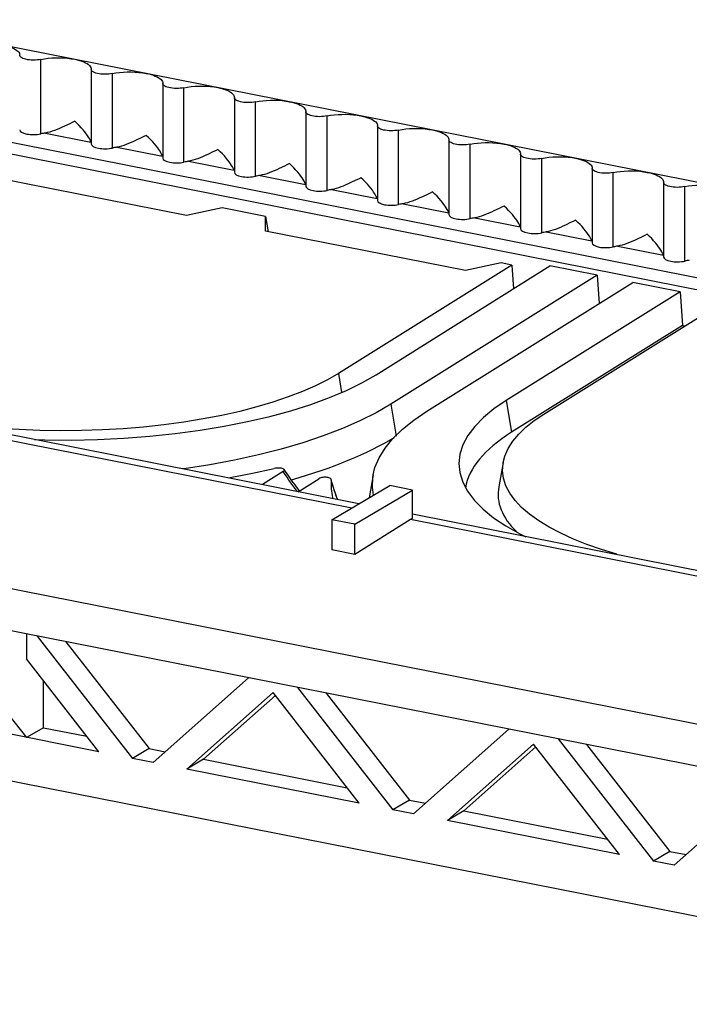
# Model space of a CAD drawing. Units: millimetres. Extents: x -89 to 89, y -56 to 56.
# Drawn here: x -7 to 14, y -47 to -17 of the extents above; entities that cross this region are included whole.
import ezdxf

# ---------------------------------------------------------------- set-up
doc = ezdxf.new("R2010")
doc.units = ezdxf.units.MM
doc.header["$LTSCALE"] = 16.335
doc.layers.get('0').update_dxf_attribs({"linetype": 'CONTINUOUS'})
for name, color, linetype in [('ASSI', 7, 'CONTINUOUS'), ('DRAFT', 7, 'CONTINUOUS'), ('RACCORDO', 7, 'CONTINUOUS')]:
    doc.layers.add(name, color=color, linetype=linetype)

msp = doc.modelspace()

# ---------------------------------------------------------------- linework, layer by layer
at = {"color": 7, "linetype": 'CONTINUOUS'}
for p, q in [((3.763, -32.013), (-45.37, -22.311)), ((2.945, -32.498), (4.695, -31.462)), ((5.387, -31.598), (4.695, -31.462)), ((3.637, -32.635), (5.387, -31.598)), ((5.387, -32.456), (5.387, -31.598)), ((32.774, -37.742), (5.387, -32.334)), ((3.637, -32.635), (2.945, -32.498)), ((5.32, -32.494), (3.637, -33.546)), ((-5.974, -36.016), (-3.089, -39.717)), ((-5.11, -36.187), (-2.589, -39.42)), ((-2.465, -39.84), (0.42, -37.279)), ((1.163, -37.728), (-1.443, -40.042)), ((1.237, -37.811), (-0.943, -39.745)), ((3.77, -41.071), (1.163, -37.728)), ((1.907, -37.573), (4.792, -41.273)), ((2.771, -37.743), (5.292, -40.977)), ((5.415, -41.396), (8.301, -38.835)), ((9.044, -39.284), (6.438, -41.598)), ((11.651, -42.627), (9.044, -39.284)), ((9.788, -39.129), (12.673, -42.829)), ((10.652, -39.299), (13.173, -42.533)), ((-2.589, -39.42), (-3.089, -39.717)), ((-2.589, -39.42), (-2.101, -39.517)), ((9.118, -39.367), (6.938, -41.302)), ((-2.465, -39.84), (-3.089, -39.717)), ((-0.943, -39.745), (-1.443, -40.042)), ((-0.943, -39.745), (3.406, -40.604)), ((3.77, -41.071), (-1.443, -40.042)), ((13.296, -42.952), (16.181, -40.391)), ((5.292, -40.977), (4.792, -41.273)), ((5.292, -40.977), (5.779, -41.073)), ((5.415, -41.396), (4.792, -41.273)), ((6.938, -41.302), (6.438, -41.598)), ((6.938, -41.302), (11.287, -42.16)), ((11.651, -42.627), (6.438, -41.598)), ((13.173, -42.533), (12.673, -42.829)), ((13.173, -42.533), (13.66, -42.629)), ((13.296, -42.952), (12.673, -42.829))]:
    msp.add_line(p, q, dxfattribs=at)
at = {"color": 253, "linetype": 'CONTINUOUS'}
for p, q in [((3.544, -32.143), (-45.773, -22.405)), ((32.553, -37.871), (5.32, -32.494))]:
    msp.add_line(p, q, dxfattribs=at)
at = {"color": 7, "linetype": 'CONTINUOUS'}
msp.add_lwpolyline([(5.387, -32.456), (5.376, -32.462), (5.365, -32.468), (5.354, -32.474), (5.343, -32.48), (5.331, -32.487), (5.32, -32.494)], dxfattribs=at)
at = {"layer": 'ASSI', "color": 7, "linetype": 'CONTINUOUS'}
for p, q in [((63.584, -32.079), (-48.139, -10.017)), ((-6.503, -18.436), (-6.503, -18.446)), ((-6.503, -18.451), (-6.503, -18.446)), ((-4.338, -18.864), (-4.338, -18.874)), ((-4.338, -18.878), (-4.338, -18.874)), ((-4.338, -18.878), (-4.338, -21.129)), ((-2.173, -19.291), (-2.173, -19.301)), ((-2.173, -19.306), (-2.173, -19.301)), ((-2.173, -19.306), (-2.173, -21.557)), ((-0.008, -19.719), (-0.008, -19.729)), ((-0.008, -19.733), (-0.008, -19.729)), ((-0.008, -19.733), (-0.008, -21.984)), ((2.157, -20.146), (2.157, -20.156)), ((2.157, -20.161), (2.157, -20.156)), ((2.157, -20.161), (2.157, -22.412)), ((4.322, -20.574), (4.322, -20.584)), ((4.322, -20.588), (4.322, -20.584)), ((4.322, -20.588), (4.322, -22.839)), ((6.487, -21.001), (6.487, -21.012)), ((6.487, -21.016), (6.487, -21.012)), ((6.487, -21.016), (6.487, -23.267)), ((8.652, -21.429), (8.652, -21.439)), ((8.652, -21.443), (8.652, -21.439)), ((8.652, -21.443), (8.652, -23.694)), ((10.817, -21.856), (10.817, -21.867)), ((10.817, -21.871), (10.817, -21.867)), ((10.817, -21.871), (10.817, -24.122)), ((12.983, -22.284), (12.982, -22.294)), ((12.982, -22.299), (12.982, -22.294)), ((12.982, -22.298), (12.982, -24.55))]:
    msp.add_line(p, q, dxfattribs=at)
at = {"layer": 'ASSI', "color": 253, "linetype": 'CONTINUOUS'}
for p, q in [((-5.727, -20.799), (-4.346, -21.072)), ((-3.562, -21.226), (-2.181, -21.499)), ((-1.397, -21.654), (-0.015, -21.927)), ((0.769, -22.081), (2.15, -22.354)), ((2.934, -22.509), (4.315, -22.782)), ((5.099, -22.937), (6.48, -23.209)), ((7.264, -23.364), (8.645, -23.637)), ((9.429, -23.792), (10.81, -24.064)), ((11.594, -24.219), (12.975, -24.492))]:
    msp.add_line(p, q, dxfattribs=at)
at = {"layer": 'ASSI', "color": 7, "linetype": 'CONTINUOUS'}
for points in [[(-7.003, -18.14), (-6.926, -18.157), (-6.855, -18.176), (-6.789, -18.197), (-6.73, -18.219), (-6.676, -18.244), (-6.629, -18.27), (-6.589, -18.297), (-6.557, -18.326), (-6.531, -18.355), (-6.514, -18.385), (-6.505, -18.415), (-6.503, -18.436)], [(-5.863, -18.573), (-5.918, -18.582), (-5.975, -18.589), (-6.032, -18.593), (-6.092, -18.594), (-6.153, -18.592), (-6.211, -18.587), (-6.266, -18.58), (-6.319, -18.569), (-6.366, -18.557), (-6.407, -18.542), (-6.443, -18.525), (-6.47, -18.507), (-6.489, -18.488), (-6.5, -18.468), (-6.503, -18.451)], [(-5.863, -18.573), (-5.755, -18.553), (-5.644, -18.538), (-5.53, -18.528), (-5.412, -18.523), (-5.292, -18.522), (-5.174, -18.526), (-5.059, -18.535), (-4.947, -18.549), (-4.838, -18.568)], [(-4.838, -18.568), (-4.761, -18.585), (-4.69, -18.604), (-4.624, -18.624), (-4.565, -18.647), (-4.511, -18.672), (-4.464, -18.697), (-4.424, -18.725), (-4.392, -18.753), (-4.366, -18.783), (-4.349, -18.812), (-4.34, -18.843), (-4.338, -18.864)], [(-3.698, -19), (-3.753, -19.01), (-3.81, -19.017), (-3.867, -19.021), (-3.927, -19.022), (-3.988, -19.02), (-4.046, -19.015), (-4.101, -19.007), (-4.154, -18.997), (-4.201, -18.984), (-4.242, -18.969), (-4.278, -18.952), (-4.305, -18.934), (-4.324, -18.915), (-4.335, -18.895), (-4.338, -18.878)], [(-3.698, -19), (-3.59, -18.981), (-3.479, -18.966), (-3.365, -18.956), (-3.247, -18.95), (-3.127, -18.95), (-3.009, -18.954), (-2.894, -18.963), (-2.782, -18.977), (-2.673, -18.995)], [(-2.673, -18.995), (-2.596, -19.012), (-2.525, -19.031), (-2.459, -19.052), (-2.4, -19.075), (-2.346, -19.099), (-2.299, -19.125), (-2.259, -19.152), (-2.226, -19.181), (-2.201, -19.21), (-2.184, -19.24), (-2.175, -19.27), (-2.173, -19.291)], [(-1.533, -19.428), (-1.588, -19.438), (-1.645, -19.444), (-1.702, -19.448), (-1.762, -19.449), (-1.823, -19.447), (-1.881, -19.442), (-1.936, -19.435), (-1.989, -19.424), (-2.036, -19.412), (-2.077, -19.397), (-2.113, -19.38), (-2.14, -19.362), (-2.159, -19.343), (-2.17, -19.323), (-2.173, -19.306)], [(-1.533, -19.428), (-1.425, -19.408), (-1.314, -19.393), (-1.2, -19.383), (-1.082, -19.378), (-0.962, -19.377), (-0.844, -19.382), (-0.729, -19.391), (-0.617, -19.404), (-0.508, -19.423)], [(-0.508, -19.423), (-0.431, -19.44), (-0.359, -19.459), (-0.294, -19.479), (-0.235, -19.502), (-0.181, -19.527), (-0.134, -19.553), (-0.094, -19.58), (-0.061, -19.609), (-0.036, -19.638), (-0.019, -19.668), (-0.01, -19.698), (-0.008, -19.719)], [(0.632, -19.855), (0.577, -19.865), (0.52, -19.872), (0.463, -19.876), (0.403, -19.877), (0.342, -19.875), (0.284, -19.87), (0.229, -19.862), (0.176, -19.852), (0.129, -19.839), (0.088, -19.824), (0.052, -19.807), (0.025, -19.789), (0.006, -19.77), (-0.005, -19.75), (-0.008, -19.733)], [(0.632, -19.855), (0.74, -19.836), (0.851, -19.821), (0.965, -19.811), (1.083, -19.805), (1.203, -19.805), (1.322, -19.809), (1.436, -19.818), (1.548, -19.832), (1.657, -19.85)], [(1.657, -19.85), (1.734, -19.867), (1.806, -19.886), (1.871, -19.907), (1.93, -19.93), (1.984, -19.954), (2.031, -19.98), (2.071, -20.007), (2.104, -20.036), (2.129, -20.065), (2.146, -20.095), (2.155, -20.125), (2.157, -20.146)], [(2.797, -20.283), (2.742, -20.293), (2.685, -20.299), (2.628, -20.303), (2.568, -20.304), (2.507, -20.302), (2.449, -20.298), (2.394, -20.29), (2.341, -20.279), (2.294, -20.267), (2.253, -20.252), (2.218, -20.235), (2.19, -20.217), (2.171, -20.198), (2.16, -20.178), (2.157, -20.161)], [(2.797, -20.283), (2.905, -20.263), (3.016, -20.248), (3.13, -20.238), (3.248, -20.233), (3.368, -20.232), (3.487, -20.237), (3.601, -20.246), (3.713, -20.259), (3.822, -20.278)], [(-4.989, -20.517), (-5.144, -20.59), (-5.221, -20.626), (-5.298, -20.66), (-5.374, -20.691), (-5.449, -20.721), (-5.522, -20.747), (-5.593, -20.768), (-5.661, -20.786), (-5.727, -20.799)], [(-4.838, -20.442), (-4.913, -20.48), (-4.989, -20.517)], [(-4.536, -20.761), (-4.585, -20.7), (-4.64, -20.638), (-4.701, -20.574), (-4.767, -20.508), (-4.838, -20.442)], [(3.822, -20.278), (3.899, -20.295), (3.971, -20.314), (4.036, -20.334), (4.096, -20.357), (4.149, -20.382), (4.196, -20.408), (4.236, -20.435), (4.269, -20.464), (4.294, -20.493), (4.311, -20.523), (4.32, -20.553), (4.322, -20.574)], [(-4.346, -21.072), (-4.357, -21.043), (-4.373, -21.009), (-4.395, -20.969), (-4.422, -20.924), (-4.454, -20.873), (-4.493, -20.819), (-4.536, -20.761)], [(4.962, -20.71), (4.907, -20.72), (4.85, -20.727), (4.793, -20.731), (4.733, -20.732), (4.673, -20.73), (4.614, -20.725), (4.559, -20.717), (4.506, -20.707), (4.459, -20.694), (4.418, -20.679), (4.383, -20.662), (4.355, -20.644), (4.336, -20.625), (4.325, -20.605), (4.322, -20.588)], [(4.962, -20.71), (5.071, -20.691), (5.181, -20.676), (5.295, -20.666), (5.413, -20.661), (5.533, -20.66), (5.652, -20.664), (5.766, -20.673), (5.878, -20.687), (5.987, -20.705)], [(5.987, -20.705), (6.065, -20.722), (6.136, -20.741), (6.201, -20.762), (6.261, -20.785), (6.314, -20.809), (6.361, -20.835), (6.401, -20.862), (6.434, -20.891), (6.459, -20.92), (6.476, -20.95), (6.485, -20.98), (6.487, -21.001)], [(-2.824, -20.944), (-2.979, -21.018), (-3.056, -21.053), (-3.133, -21.087), (-3.209, -21.119), (-3.284, -21.148), (-3.357, -21.174), (-3.427, -21.196), (-3.496, -21.213), (-3.562, -21.226)], [(-2.673, -20.869), (-2.748, -20.907), (-2.824, -20.944)], [(-2.371, -21.189), (-2.42, -21.128), (-2.475, -21.065), (-2.536, -21.001), (-2.602, -20.936), (-2.673, -20.869)], [(7.127, -21.138), (7.072, -21.148), (7.016, -21.154), (6.958, -21.158), (6.898, -21.159), (6.838, -21.157), (6.779, -21.153), (6.724, -21.145), (6.671, -21.134), (6.624, -21.122), (6.583, -21.107), (6.548, -21.09), (6.52, -21.072), (6.501, -21.053), (6.49, -21.033), (6.487, -21.016)], [(7.127, -21.138), (7.236, -21.118), (7.346, -21.103), (7.46, -21.093), (7.578, -21.088), (7.698, -21.087), (7.817, -21.092), (7.931, -21.101), (8.043, -21.114), (8.153, -21.133)], [(8.153, -21.133), (8.23, -21.15), (8.301, -21.169), (8.366, -21.189), (8.426, -21.212), (8.479, -21.237), (8.526, -21.263), (8.566, -21.29), (8.599, -21.319), (8.624, -21.348), (8.641, -21.378), (8.65, -21.408), (8.652, -21.429)], [(-2.181, -21.499), (-2.192, -21.471), (-2.208, -21.436), (-2.23, -21.397), (-2.257, -21.351), (-2.289, -21.301), (-2.328, -21.246), (-2.371, -21.189)], [(-0.659, -21.372), (-0.814, -21.445), (-0.891, -21.481), (-0.968, -21.515), (-1.044, -21.546), (-1.118, -21.576), (-1.192, -21.602), (-1.262, -21.623), (-1.331, -21.641), (-1.397, -21.654)], [(-0.508, -21.297), (-0.582, -21.335), (-0.659, -21.372)], [(-0.206, -21.616), (-0.255, -21.555), (-0.31, -21.493), (-0.371, -21.429), (-0.437, -21.363), (-0.508, -21.297)], [(9.292, -21.565), (9.237, -21.575), (9.181, -21.582), (9.123, -21.586), (9.063, -21.587), (9.003, -21.585), (8.944, -21.58), (8.889, -21.572), (8.836, -21.562), (8.789, -21.549), (8.748, -21.535), (8.713, -21.518), (8.685, -21.499), (8.666, -21.48), (8.655, -21.46), (8.652, -21.443)], [(-0.015, -21.927), (-0.027, -21.898), (-0.043, -21.864), (-0.065, -21.824), (-0.092, -21.779), (-0.124, -21.728), (-0.163, -21.674), (-0.206, -21.616)], [(1.657, -21.725), (1.583, -21.762), (1.506, -21.799)], [(1.959, -22.044), (1.91, -21.983), (1.855, -21.92), (1.794, -21.856), (1.729, -21.791), (1.657, -21.725)], [(9.292, -21.565), (9.401, -21.546), (9.512, -21.531), (9.625, -21.521), (9.743, -21.516), (9.864, -21.515), (9.982, -21.519), (10.096, -21.528), (10.208, -21.542), (10.318, -21.56)], [(10.318, -21.56), (10.395, -21.577), (10.466, -21.596), (10.531, -21.617), (10.591, -21.64), (10.644, -21.664), (10.691, -21.69), (10.731, -21.717), (10.764, -21.746), (10.789, -21.775), (10.806, -21.805), (10.816, -21.836), (10.817, -21.856)], [(1.506, -21.799), (1.352, -21.873), (1.274, -21.908), (1.198, -21.942), (1.121, -21.974), (1.047, -22.004), (0.974, -22.029), (0.903, -22.051), (0.834, -22.068), (0.769, -22.081)], [(11.458, -21.993), (11.402, -22.003), (11.346, -22.009), (11.288, -22.013), (11.228, -22.014), (11.168, -22.012), (11.11, -22.008), (11.054, -22), (11.001, -21.99), (10.954, -21.977), (10.913, -21.962), (10.878, -21.945), (10.85, -21.927), (10.831, -21.908), (10.82, -21.888), (10.817, -21.871)], [(11.458, -21.993), (11.566, -21.973), (11.677, -21.959), (11.79, -21.948), (11.908, -21.943), (12.029, -21.943), (12.147, -21.947), (12.261, -21.956), (12.373, -21.969), (12.483, -21.988)], [(12.483, -21.988), (12.56, -22.005), (12.631, -22.024), (12.696, -22.044), (12.756, -22.067), (12.81, -22.092), (12.856, -22.118), (12.896, -22.145), (12.929, -22.174), (12.954, -22.203), (12.971, -22.233), (12.981, -22.263), (12.983, -22.284)], [(2.15, -22.354), (2.138, -22.326), (2.122, -22.291), (2.1, -22.252), (2.073, -22.206), (2.041, -22.156), (2.003, -22.101), (1.959, -22.044)], [(3.671, -22.227), (3.517, -22.3), (3.439, -22.336), (3.363, -22.37), (3.286, -22.402), (3.212, -22.431), (3.139, -22.457), (3.068, -22.478), (2.999, -22.496), (2.934, -22.509)], [(3.822, -22.152), (3.748, -22.19), (3.671, -22.227)], [(4.124, -22.471), (4.075, -22.41), (4.02, -22.348), (3.96, -22.284), (3.894, -22.218), (3.822, -22.152)], [(13.623, -22.421), (13.567, -22.43), (13.511, -22.437), (13.453, -22.441), (13.394, -22.442), (13.333, -22.44), (13.275, -22.435), (13.219, -22.427), (13.166, -22.417), (13.119, -22.404), (13.078, -22.39), (13.043, -22.373), (13.015, -22.354), (12.997, -22.335), (12.985, -22.315), (12.982, -22.299)], [(4.315, -22.782), (4.304, -22.753), (4.287, -22.719), (4.266, -22.679), (4.238, -22.634), (4.206, -22.583), (4.168, -22.529), (4.124, -22.471)], [(5.987, -22.58), (5.913, -22.617), (5.836, -22.654)], [(6.289, -22.899), (6.24, -22.838), (6.185, -22.775), (6.125, -22.711), (6.059, -22.646), (5.987, -22.58)], [(13.623, -22.421), (13.731, -22.401), (13.842, -22.386), (13.955, -22.376), (14.073, -22.371), (14.194, -22.37), (14.312, -22.374), (14.426, -22.383), (14.538, -22.397), (14.648, -22.415)], [(5.836, -22.654), (5.682, -22.728), (5.604, -22.764), (5.528, -22.797), (5.452, -22.829), (5.377, -22.859), (5.304, -22.884), (5.233, -22.906), (5.164, -22.923), (5.099, -22.937)], [(6.48, -23.209), (6.469, -23.181), (6.452, -23.147), (6.431, -23.107), (6.404, -23.061), (6.371, -23.011), (6.333, -22.956), (6.289, -22.899)], [(8.001, -23.082), (7.847, -23.155), (7.77, -23.191), (7.693, -23.225), (7.617, -23.257), (7.542, -23.286), (7.469, -23.312), (7.398, -23.333), (7.329, -23.351), (7.264, -23.364)], [(8.153, -23.007), (8.078, -23.045), (8.001, -23.082)], [(8.454, -23.326), (8.405, -23.265), (8.35, -23.203), (8.29, -23.139), (8.224, -23.074), (8.153, -23.007)], [(8.645, -23.637), (8.634, -23.608), (8.617, -23.574), (8.596, -23.534), (8.569, -23.489), (8.536, -23.438), (8.498, -23.384), (8.454, -23.326)], [(10.167, -23.509), (10.012, -23.583), (9.935, -23.619), (9.858, -23.652), (9.782, -23.684), (9.707, -23.714), (9.634, -23.739), (9.563, -23.761), (9.494, -23.778), (9.429, -23.792)], [(10.318, -23.435), (10.243, -23.472), (10.167, -23.509)], [(10.619, -23.754), (10.57, -23.693), (10.515, -23.63), (10.455, -23.566), (10.389, -23.501), (10.318, -23.435)], [(10.81, -24.064), (10.799, -24.036), (10.782, -24.002), (10.761, -23.962), (10.734, -23.916), (10.701, -23.866), (10.663, -23.811), (10.619, -23.754)], [(12.332, -23.937), (12.177, -24.01), (12.1, -24.046), (12.023, -24.08), (11.947, -24.112), (11.872, -24.141), (11.799, -24.167), (11.728, -24.188), (11.66, -24.206), (11.594, -24.219)], [(12.483, -23.862), (12.408, -23.9), (12.332, -23.937)], [(12.784, -24.181), (12.735, -24.12), (12.68, -24.058), (12.62, -23.994), (12.554, -23.929), (12.483, -23.862)], [(12.975, -24.492), (12.964, -24.463), (12.947, -24.429), (12.926, -24.389), (12.899, -24.344), (12.866, -24.293), (12.828, -24.239), (12.784, -24.181)]]:
    msp.add_lwpolyline(points, dxfattribs=at)
for centre in [(-5.338, -21.119), (-3.173, -21.546), (-1.008, -21.974), (1.157, -22.402), (3.322, -22.829), (5.487, -23.257), (7.653, -23.684), (9.818, -24.112), (11.983, -24.539), (14.148, -24.967)]:
    msp.add_ellipse(centre, major_axis=(1, 0.005), ratio=0.349115, start_param=1.968492, end_param=2.122023, dxfattribs=at)
at = {"layer": 'DRAFT', "color": 253, "linetype": 'CONTINUOUS'}
for p, q in [((-5.863, -20.824), (-5.863, -18.573)), ((-3.698, -21.252), (-3.698, -19)), ((-1.533, -21.679), (-1.533, -19.428)), ((0.632, -22.107), (0.632, -19.855)), ((2.797, -22.534), (2.797, -20.283)), ((4.962, -22.962), (4.962, -20.71)), ((7.127, -23.389), (7.127, -21.138)), ((9.292, -23.817), (9.292, -21.565)), ((11.458, -24.244), (11.458, -21.993)), ((13.623, -24.672), (13.623, -22.421)), ((3.141, -28.072), (3.237, -28.648)), ((8.218, -28.888), (8.379, -29.853)), ((4.732, -29.002), (4.893, -29.966))]:
    msp.add_line(p, q, dxfattribs=at)
at = {"layer": 'DRAFT', "color": 7, "linetype": 'CONTINUOUS'}
for p, q in [((-1.455, -23.294), (-7.508, -22.099)), ((-0.373, -23.063), (-1.455, -23.294)), ((0.936, -23.322), (-0.373, -23.063)), ((0.936, -23.767), (0.936, -23.322)), ((0.936, -23.322), (1.018, -23.783)), ((6.988, -24.962), (0.936, -23.767)), ((8.386, -24.793), (3.141, -28.072)), ((4.28, -28.111), (9.543, -24.82)), ((8.07, -24.73), (6.988, -24.962)), ((8.386, -24.793), (8.07, -24.73)), ((8.386, -24.793), (8.438, -25.511)), ((10.97, -25.102), (9.543, -24.82)), ((10.97, -25.102), (4.732, -29.002)), ((5.816, -29.216), (12.054, -25.316)), ((10.97, -25.102), (11.031, -25.956)), ((13.481, -25.598), (12.054, -25.316)), ((13.481, -25.598), (8.218, -28.888)), ((13.481, -25.598), (13.554, -26.617)), ((-51.122, -25.818), (27.687, -41.38)), ((9.361, -29.3), (14.606, -26.021)), ((13.554, -26.617), (8.379, -29.853)), ((13.554, -26.617), (13.629, -26.632)), ((26.504, -42.43), (-49.939, -27.335)), ((2.869, -28.804), (3.383, -28.586)), ((8.13, -30.764), (7.993, -31.504)), ((4.191, -31.143), (4.067, -31.834)), ((7.051, -31.637), (7.256, -31.911)), ((2.945, -32.498), (2.945, -33.409)), ((3.637, -33.546), (3.637, -32.635)), ((-43.798, -33.087), (27.454, -47.157)), ((3.637, -33.546), (2.945, -33.409)), ((-9.26, -35.368), (-6.299, -39.083)), ((-6.299, -35.952), (-6.299, -36.708)), ((-4.111, -39.515), (-6.299, -36.708)), ((-5.784, -38.789), (-5.784, -37.368)), ((-4.111, -39.515), (-9.324, -38.485)), ((-5.784, -38.789), (-6.299, -39.083)), ((-5.784, -38.789), (-4.475, -39.048))]:
    msp.add_line(p, q, dxfattribs=at)
for points in [[(3.141, -28.072), (2.813, -28.263), (2.451, -28.444), (2.055, -28.618), (1.624, -28.783), (1.159, -28.941), (0.668, -29.086), (0.153, -29.22), (-0.388, -29.342), (-0.95, -29.45), (-1.535, -29.545), (-2.14, -29.626), (-2.754, -29.693), (-3.374, -29.743), (-4.001, -29.779), (-4.63, -29.799), (-5.262, -29.805), (-5.894, -29.795), (-6.516, -29.771), (-7.123, -29.733), (-7.72, -29.68), (-8.306, -29.613)], [(3.383, -28.586), (3.853, -28.355), (4.28, -28.111)], [(-6.054, -30.075), (-5.747, -30.084), (-4.949, -30.088), (-4.146, -30.07), (-3.353, -30.031), (-2.57, -29.971), (-1.795, -29.89), (-1.044, -29.79), (-0.314, -29.67), (0.393, -29.53), (1.066, -29.373), (1.704, -29.199), (2.308, -29.009), (2.869, -28.804)], [(8.218, -28.888), (7.845, -29.144), (7.528, -29.405), (7.266, -29.672), (7.06, -29.947), (6.91, -30.228), (6.819, -30.51), (6.788, -30.793), (6.815, -31.069)], [(4.732, -29.002), (4.283, -29.261), (3.792, -29.507), (3.26, -29.739), (2.682, -29.96), (2.063, -30.167), (1.409, -30.358), (0.719, -30.533), (-0.006, -30.693), (-0.754, -30.834), (-1.524, -30.956), (-1.562, -30.962)], [(5.077, -29.761), (5.42, -29.486), (5.816, -29.216)], [(8.28, -30.347), (8.421, -30.125), (8.599, -29.91), (8.815, -29.701), (9.069, -29.498), (9.361, -29.3)], [(4.553, -30.329), (4.789, -30.041), (5.077, -29.761)], [(4.191, -31.143), (4.247, -30.919), (4.372, -30.623), (4.553, -30.329)], [(8.13, -30.764), (8.181, -30.57), (8.28, -30.347)], [(8.486, -31.912), (8.328, -31.694), (8.211, -31.47), (8.138, -31.245), (8.11, -31.02), (8.125, -30.794), (8.13, -30.764)], [(4.205, -31.752), (4.169, -31.517), (4.18, -31.217), (4.191, -31.143)], [(6.815, -31.069), (6.904, -31.359), (7.051, -31.637)], [(7.256, -31.911), (7.518, -32.178), (7.836, -32.436), (8.21, -32.686), (8.634, -32.924), (8.817, -33.011)], [(11.566, -33.537), (11.098, -33.396), (10.66, -33.245), (10.251, -33.082), (9.87, -32.908), (9.518, -32.723), (9.203, -32.531), (8.925, -32.331), (8.685, -32.125), (8.486, -31.912)]]:
    msp.add_lwpolyline(points, dxfattribs=at)
for centre, major_axis, ratio, start_param, end_param in [((-6.084, -20.7), (0.42, 0.002), 0.349115, -3.141578, -1.01957), ((-3.918, -21.128), (0.42, 0.002), 0.349115, -3.141578, -1.01957), ((-1.753, -21.555), (0.42, 0.002), 0.349115, -3.141578, -1.01957), ((0.412, -21.983), (0.42, 0.002), 0.349115, -3.141578, -1.01957), ((2.577, -22.41), (0.42, 0.002), 0.349115, -3.141578, -1.01957), ((4.742, -22.838), (0.42, 0.002), 0.349115, -3.141578, -1.01957), ((6.907, -23.265), (0.42, 0.002), 0.349115, -3.141578, -1.01957), ((9.072, -23.693), (0.42, 0.002), 0.349115, -3.141578, -1.01957), ((11.237, -24.12), (0.42, 0.002), 0.349115, -3.141578, -1.01957), ((13.402, -24.548), (0.42, 0.002), 0.349115, -3.141578, -1.01957), ((-5.932, -27.829), (12.5, 0.117), 0.356198, -0.91562, -0.537035), ((17.473, -31.648), (10.5, 0.099), 0.356198, 8.897833, 9.366993), ((17.473, -31.648), (9.5, 0.089), 0.356198, 3.072495, 3.484053)]:
    msp.add_ellipse(centre, major_axis=major_axis, ratio=ratio, start_param=start_param, end_param=end_param, dxfattribs=at)
at = {"layer": 'RACCORDO', "color": 253, "linetype": 'CONTINUOUS'}
for p, q in [((63.584, -34.979), (-56.538, -11.26)), ((63.584, -35.333), (-56.683, -11.585))]:
    msp.add_line(p, q, dxfattribs=at)
at = {"layer": 'RACCORDO', "color": 7, "linetype": 'CONTINUOUS'}
for p, q in [((1.468, -31.042), (0.839, -31.436)), ((1.537, -31.037), (1.498, -30.98)), ((1.924, -31.65), (2.553, -31.256)), ((1.83, -31.446), (1.735, -31.316)), ((1.923, -31.57), (1.83, -31.446)), ((1.965, -31.624), (1.923, -31.57)), ((2.92, -31.291), (2.918, -31.277)), ((2.92, -31.291), (2.92, -31.56)), ((2.92, -31.56), (2.947, -31.765))]:
    msp.add_line(p, q, dxfattribs=at)
for points in [[(-0.207, -31.229), (-0.132, -31.217), (0.54, -31.09), (1.194, -30.95)], [(1.272, -30.938), (1.234, -30.942), (1.194, -30.95)], [(1.498, -30.98), (1.495, -30.976), (1.483, -30.965), (1.465, -30.956), (1.441, -30.948), (1.414, -30.941), (1.382, -30.937), (1.346, -30.935), (1.309, -30.935), (1.272, -30.938)], [(1.468, -31.042), (1.486, -31.028), (1.498, -31.015), (1.503, -31.002), (1.502, -30.989), (1.498, -30.98)], [(1.735, -31.316), (1.637, -31.18), (1.537, -31.037)], [(2.918, -31.277), (2.918, -31.275), (2.91, -31.261), (2.897, -31.249), (2.879, -31.238), (2.856, -31.228), (2.829, -31.221), (2.8, -31.216), (2.768, -31.213), (2.735, -31.212), (2.701, -31.214), (2.667, -31.218), (2.635, -31.224), (2.605, -31.233), (2.578, -31.244), (2.553, -31.256)], [(3.027, -31.619), (2.986, -31.495), (2.945, -31.365)], [(2.947, -31.765), (2.961, -31.828), (2.97, -31.856)], [(3.121, -31.886), (3.108, -31.851), (3.067, -31.738), (3.027, -31.619)]]:
    msp.add_lwpolyline(points, dxfattribs=at)
at = {"layer": 'RACCORDO', "color": 253, "linetype": 'CONTINUOUS'}
for points in [[(1.586, -31.214), (1.527, -31.129), (1.468, -31.042)], [(1.763, -31.462), (1.704, -31.38), (1.645, -31.298), (1.586, -31.214)], [(1.899, -31.645), (1.881, -31.621), (1.822, -31.542), (1.763, -31.462)], [(3.017, -31.603), (2.992, -31.527), (2.968, -31.449), (2.944, -31.37), (2.92, -31.291)], [(3.114, -31.885), (3.093, -31.825), (3.067, -31.752), (3.042, -31.678), (3.017, -31.603)]]:
    msp.add_lwpolyline(points, dxfattribs=at)

doc.saveas('drawing.dxf')
